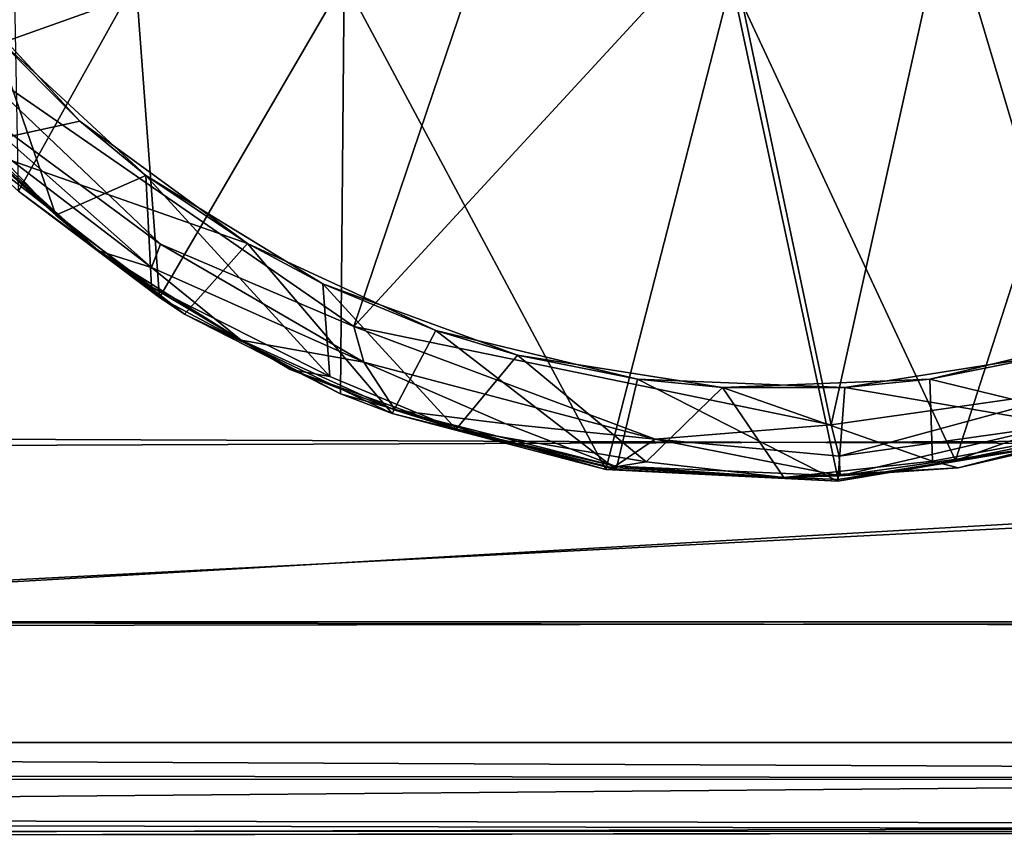
# Model space of a CAD drawing. Units: inches. Extents: x -21.2 to 15.4, y -18.4 to 19.
# Drawn here: x 10.7 to 11.7, y 12.5 to 13.3 of the extents above; entities that cross this region are included whole.
import ezdxf

# ---------------------------------------------------------------- set-up
doc = ezdxf.new("R2010")
doc.units = ezdxf.units.IN
doc.header["$MEASUREMENT"] = 0
doc.layers.add('SEAT-ARM', color=5, linetype='Continuous')
doc.layers.add('SEAT-CASTERBASE', color=5, linetype='Continuous')

msp = doc.modelspace()

# ---------------------------------------------------------------- linework, layer by layer
at = {"layer": 'SEAT-ARM'}
for points in [[(8.1201, 12.555, 6.3015), (8.1201, 15.5739, 6.3031), (13.4797, 15.5924, 6.31)], [(13.4797, 15.5924, 6.31), (13.4786, 12.5313, 6.3102), (8.1201, 12.555, 6.3015)], [(13.4782, 15.582, 16.3463), (-16.7659, 15.583, 16.3454), (-16.7659, 12.5657, 16.7156)], [(-16.7659, 12.5657, 16.7156), (13.4781, 12.5642, 16.7149), (13.4782, 15.582, 16.3463)], [(-16.7659, 12.5657, 16.7156), (-16.7986, 12.5297, 16.6936), (13.5064, 12.5247, 16.6913)], [(13.4781, 12.5642, 16.7149), (-16.7659, 12.5657, 16.7156), (13.5064, 12.5247, 16.6913)], [(8.12, 12.4845, 6.3489), (8.1201, 12.555, 6.3015), (13.4786, 12.5313, 6.3102)], [(-16.7986, 12.5297, 16.6936), (-16.7638, 12.4687, 16.6276), (13.4763, 12.47, 16.6332)], [(-16.7986, 12.5297, 16.6936), (13.4763, 12.47, 16.6332), (13.5064, 12.5247, 16.6913)], [(13.5029, 12.4766, 6.3878), (8.12, 12.4845, 6.3489), (13.4786, 12.5313, 6.3102)], [(8.12, 12.4845, 6.3489), (13.5029, 12.4766, 6.3878), (7.7824, 12.4625, 6.4066)], [(-16.7638, 12.4687, 16.6276), (7.7824, 12.4625, 6.4066), (13.4763, 12.47, 16.6332)], [(13.4763, 12.47, 16.6332), (7.7824, 12.4625, 6.4066), (13.5029, 12.4766, 6.3878)]]:
    msp.add_3dface(points, dxfattribs=at)
at = {"layer": 'SEAT-CASTERBASE'}
for points in [[(13.3504, 15.2494, 6.3733), (9.6242, 15.2349, 6.3733), (13.3518, 12.89, 6.3733)], [(13.3504, 12.8756, 6.2543), (9.6242, 12.89, 6.2543), (9.6256, 15.2494, 6.2543)], [(13.3504, 12.8756, 6.2543), (9.6256, 15.2494, 6.2543), (13.3518, 15.2349, 6.2543)], [(9.6242, 15.2349, 6.3733), (9.6256, 12.8756, 6.3733), (13.3518, 12.89, 6.3733)], [(10.4383, 13.5551, 6.2153), (10.6173, 13.2923, 6.2151), (11.006, 13.6526, 6.217)], [(11.006, 13.6526, 6.217), (10.6173, 13.2923, 6.2151), (11.1989, 13.4997, 6.217)], [(11.8379, 13.5387, 6.217), (11.661, 13.4538, 6.217), (12.0735, 13.0583, 6.2151)], [(10.6173, 13.2923, 6.2151), (11.0319, 13.0059, 6.2171), (11.1989, 13.4997, 6.217)], [(11.4262, 13.4338, 6.217), (11.1989, 13.4997, 6.217), (11.0319, 13.0059, 6.2171)], [(11.661, 13.4538, 6.217), (11.4262, 13.4338, 6.217), (11.5382, 12.9014, 6.215)], [(11.5382, 12.9014, 6.215), (11.8138, 12.9407, 6.2137), (11.661, 13.4538, 6.217)], [(11.661, 13.4538, 6.217), (11.8138, 12.9407, 6.2137), (12.0735, 13.0583, 6.2151)], [(11.4262, 13.4338, 6.217), (11.0319, 13.0059, 6.2171), (11.5382, 12.9014, 6.215)], [(10.5916, 13.3855, 5.8627), (10.7409, 13.2236, 5.8627), (10.6492, 13.3154, 5.9414)], [(10.5916, 13.3855, 5.8627), (10.6224, 13.1978, 5.8627), (10.7409, 13.2236, 5.8627)], [(11.835, 13.3763, 0.758), (11.6704, 12.8636, 0.8276), (11.4327, 13.3735, 0.9542)], [(11.835, 13.3763, 0.758), (11.8065, 12.912, 0.7696), (11.6704, 12.8636, 0.8276)], [(10.6717, 13.3735, 1.9717), (10.8002, 13.3735, 1.664), (10.6758, 13.1495, 1.9539)], [(10.8255, 13.0366, 1.6168), (10.6758, 13.1495, 1.9539), (10.8002, 13.3735, 1.664)], [(10.8002, 13.3735, 1.664), (11.0216, 13.3735, 1.3225), (10.8255, 13.0366, 1.6168)], [(11.0175, 12.9342, 1.332), (10.8255, 13.0366, 1.6168), (11.0216, 13.3735, 1.3225)], [(11.0216, 13.3735, 1.3225), (11.2993, 12.854, 1.0556), (11.0175, 12.9342, 1.332)], [(11.0216, 13.3735, 1.3225), (11.4327, 13.3735, 0.9542), (11.2993, 12.854, 1.0556)], [(11.4327, 13.3735, 0.9542), (11.5457, 12.8434, 0.8922), (11.2993, 12.854, 1.0556)], [(11.4327, 13.3735, 0.9542), (11.6704, 12.8636, 0.8276), (11.5457, 12.8434, 0.8922)], [(10.54, 13.3108, 5.9425), (10.6492, 13.3154, 5.9414), (10.7154, 13.1238, 5.9444)], [(10.6492, 13.3154, 5.9414), (10.7409, 13.2236, 5.8627), (10.811, 13.1661, 5.9414)], [(10.7154, 13.1238, 5.9444), (10.6492, 13.3154, 5.9414), (10.811, 13.1661, 5.9414)], [(10.5877, 13.2381, 5.9528), (10.54, 13.3108, 5.9425), (10.7154, 13.1238, 5.9444)], [(10.8266, 13.093, 6.2112), (10.6173, 13.2923, 6.2151), (10.5983, 13.2616, 6.1942)], [(11.0319, 13.0059, 6.2171), (10.6173, 13.2923, 6.2151), (10.8266, 13.093, 6.2112)], [(10.5983, 13.2616, 6.1942), (10.5843, 13.2465, 6.1614), (10.8169, 13.0685, 6.1944)], [(10.8169, 13.0685, 6.1944), (10.8266, 13.093, 6.2112), (10.5983, 13.2616, 6.1942)], [(10.7608, 13.0859, 6.1614), (10.5843, 13.2465, 6.1614), (10.5877, 13.2381, 5.9528)], [(10.7608, 13.0859, 6.1614), (10.8169, 13.0685, 6.1944), (10.5843, 13.2465, 6.1614)], [(10.7608, 13.0859, 6.1614), (10.5877, 13.2381, 5.9528), (10.7154, 13.1238, 5.9444)], [(10.7409, 13.2236, 5.8627), (10.6224, 13.1978, 5.8627), (10.9189, 13.094, 5.8627)], [(10.7409, 13.2236, 5.8627), (10.9189, 13.094, 5.8627), (10.811, 13.1661, 5.9414)], [(10.6224, 13.1978, 5.8627), (10.6758, 13.1495, 1.9539), (10.8521, 13.0189, 5.8627)], [(10.9189, 13.094, 5.8627), (10.6224, 13.1978, 5.8627), (10.8521, 13.0189, 5.8627)], [(10.7154, 13.1238, 5.9444), (10.811, 13.1661, 5.9414), (10.817, 13.048, 5.9456)], [(10.817, 13.048, 5.9456), (10.811, 13.1661, 5.9414), (11.0063, 12.9527, 5.9425)], [(11.0063, 12.9527, 5.9425), (10.811, 13.1661, 5.9414), (10.9989, 13.0512, 5.9414)], [(10.9189, 13.094, 5.8627), (10.9989, 13.0512, 5.9414), (10.811, 13.1661, 5.9414)], [(10.8255, 13.0366, 1.6168), (10.8521, 13.0189, 5.8627), (10.6758, 13.1495, 1.9539)], [(10.817, 13.048, 5.9456), (10.7608, 13.0859, 6.1614), (10.7154, 13.1238, 5.9444)], [(10.8521, 13.0189, 5.8627), (11.0723, 12.9133, 5.8627), (10.9189, 13.094, 5.8627)], [(10.9189, 13.094, 5.8627), (11.1188, 13.0016, 5.8627), (10.9989, 13.0512, 5.9414)], [(10.9189, 13.094, 5.8627), (11.0723, 12.9133, 5.8627), (11.1188, 13.0016, 5.8627)], [(10.9122, 12.9913, 6.1614), (10.7608, 13.0859, 6.1614), (10.817, 13.048, 5.9456)], [(10.8169, 13.0685, 6.1944), (10.7608, 13.0859, 6.1614), (10.9122, 12.9913, 6.1614)], [(10.8169, 13.0685, 6.1944), (11.0424, 12.9678, 6.2072), (10.8266, 13.093, 6.2112)], [(11.0424, 12.9678, 6.2072), (11.0319, 13.0059, 6.2171), (10.8266, 13.093, 6.2112)], [(10.8169, 13.0685, 6.1944), (10.9122, 12.9913, 6.1614), (11.0424, 12.9678, 6.2072)], [(10.9641, 12.96, 5.9526), (10.9122, 12.9913, 6.1614), (10.817, 13.048, 5.9456)], [(10.817, 13.048, 5.9456), (11.0063, 12.9527, 5.9425), (10.9641, 12.96, 5.9526)], [(10.9989, 13.0512, 5.9414), (11.2056, 12.9753, 5.9414), (11.1404, 12.8969, 5.9456)], [(11.1188, 13.0016, 5.8627), (11.2056, 12.9753, 5.9414), (10.9989, 13.0512, 5.9414)], [(10.9989, 13.0512, 5.9414), (11.1404, 12.8969, 5.9456), (11.0063, 12.9527, 5.9425)], [(10.8521, 13.0189, 5.8627), (10.8255, 13.0366, 1.6168), (11.0175, 12.9342, 1.332)], [(10.8521, 13.0189, 5.8627), (11.0175, 12.9342, 1.332), (11.0723, 12.9133, 5.8627)], [(11.0424, 12.9678, 6.2072), (11.3516, 12.8862, 6.2061), (11.0319, 13.0059, 6.2171)], [(11.5382, 12.9014, 6.215), (11.0319, 13.0059, 6.2171), (11.3516, 12.8862, 6.2061)], [(11.1188, 13.0016, 5.8627), (11.0723, 12.9133, 5.8627), (11.3102, 12.8538, 5.8627)], [(11.3328, 12.95, 5.8627), (11.1188, 13.0016, 5.8627), (11.3102, 12.8538, 5.8627)], [(11.1188, 13.0016, 5.8627), (11.3328, 12.95, 5.8627), (11.2056, 12.9753, 5.9414)], [(11.8572, 13.0016, 5.9414), (11.8465, 12.9002, 5.9456), (11.6431, 12.95, 5.9414)], [(11.8572, 13.0016, 5.9414), (11.6431, 12.95, 5.9414), (11.7704, 12.9753, 5.8627)], [(11.0756, 12.9168, 6.1614), (10.9122, 12.9913, 6.1614), (10.9641, 12.96, 5.9526)], [(11.0424, 12.9678, 6.2072), (10.9122, 12.9913, 6.1614), (11.0756, 12.9168, 6.1614)], [(11.1404, 12.8969, 5.9456), (11.2056, 12.9753, 5.9414), (11.3421, 12.8622, 5.9423)], [(11.2056, 12.9753, 5.9414), (11.3328, 12.95, 5.8627), (11.4231, 12.9411, 5.9414)], [(11.2056, 12.9753, 5.9414), (11.4231, 12.9411, 5.9414), (11.3421, 12.8622, 5.9423)], [(11.7704, 12.9753, 5.8627), (11.5528, 12.9411, 5.8627), (11.8429, 12.8913, 5.8627)], [(11.5528, 12.9411, 5.8627), (11.7704, 12.9753, 5.8627), (11.6431, 12.95, 5.9414)], [(11.1404, 12.8969, 5.9456), (11.0756, 12.9168, 6.1614), (10.9641, 12.96, 5.9526)], [(11.1404, 12.8969, 5.9456), (10.9641, 12.96, 5.9526), (11.0063, 12.9527, 5.9425)], [(11.1932, 12.9023, 6.1942), (11.0424, 12.9678, 6.2072), (11.0756, 12.9168, 6.1614)], [(11.3516, 12.8862, 6.2061), (11.0424, 12.9678, 6.2072), (11.1932, 12.9023, 6.1942)], [(11.3102, 12.8538, 5.8627), (11.5454, 12.8415, 5.8627), (11.3328, 12.95, 5.8627)], [(11.5528, 12.9411, 5.8627), (11.3328, 12.95, 5.8627), (11.5454, 12.8415, 5.8627)], [(11.3328, 12.95, 5.8627), (11.5528, 12.9411, 5.8627), (11.4231, 12.9411, 5.9414)], [(11.4231, 12.9411, 5.9414), (11.5528, 12.9411, 5.8627), (11.6431, 12.95, 5.9414)], [(11.4231, 12.9411, 5.9414), (11.6431, 12.95, 5.9414), (11.6458, 12.8628, 5.9425)], [(11.6458, 12.8628, 5.9425), (11.6431, 12.95, 5.9414), (11.8465, 12.9002, 5.9456)], [(11.488, 12.8456, 5.9462), (11.3421, 12.8622, 5.9423), (11.4231, 12.9411, 5.9414)], [(11.4231, 12.9411, 5.9414), (11.6458, 12.8628, 5.9425), (11.488, 12.8456, 5.9462)], [(11.8138, 12.9407, 6.2137), (11.5382, 12.9014, 6.215), (11.5468, 12.8682, 6.1953)], [(11.5528, 12.9411, 5.8627), (11.5454, 12.8415, 5.8627), (11.8429, 12.8913, 5.8627)], [(11.5468, 12.8682, 6.1953), (11.7749, 12.9004, 6.1942), (11.8138, 12.9407, 6.2137)], [(11.0723, 12.9133, 5.8627), (11.0175, 12.9342, 1.332), (11.2993, 12.854, 1.0556)], [(11.3092, 12.8574, 6.1588), (11.0756, 12.9168, 6.1614), (11.1404, 12.8969, 5.9456)], [(11.1932, 12.9023, 6.1942), (11.0756, 12.9168, 6.1614), (11.3092, 12.8574, 6.1588)], [(11.0723, 12.9133, 5.8627), (11.2993, 12.854, 1.0556), (11.3102, 12.8538, 5.8627)], [(11.8065, 12.912, 0.7696), (11.8481, 12.9002, 0.8379), (11.6704, 12.8636, 0.8276)], [(11.1404, 12.8969, 5.9456), (11.3047, 12.8561, 5.9519), (11.3092, 12.8574, 6.1588)], [(11.3421, 12.8622, 5.9423), (11.3047, 12.8561, 5.9519), (11.1404, 12.8969, 5.9456)], [(11.3516, 12.8862, 6.2061), (11.1932, 12.9023, 6.1942), (11.3092, 12.8574, 6.1588)], [(11.5468, 12.8682, 6.1953), (11.5382, 12.9014, 6.215), (11.3516, 12.8862, 6.2061)], [(11.5479, 12.8471, 6.1637), (11.7749, 12.9004, 6.1942), (11.5468, 12.8682, 6.1953)], [(11.5479, 12.8471, 6.1637), (11.7816, 12.8808, 6.1614), (11.7749, 12.9004, 6.1942)], [(11.6733, 12.8559, 5.9528), (11.6458, 12.8628, 5.9425), (11.8465, 12.9002, 5.9456)], [(11.8429, 12.8913, 5.8627), (11.6704, 12.8636, 0.8276), (11.8481, 12.9002, 0.8379)], [(11.6733, 12.8559, 5.9528), (11.8465, 12.9002, 5.9456), (11.7816, 12.8808, 6.1614)], [(9.6242, 12.89, 6.2543), (13.3504, 12.8756, 6.2543), (9.8089, 12.6922, 6.2543)], [(9.8503, 12.6874, 6.3733), (13.3518, 12.89, 6.3733), (9.6256, 12.8756, 6.3733)], [(13.167, 12.6922, 6.3733), (13.3518, 12.89, 6.3733), (9.8503, 12.6874, 6.3733)], [(11.3092, 12.8574, 6.1588), (11.5479, 12.8471, 6.1637), (11.3516, 12.8862, 6.2061)], [(11.3516, 12.8862, 6.2061), (11.5479, 12.8471, 6.1637), (11.5468, 12.8682, 6.1953)], [(11.5454, 12.8415, 5.8627), (11.6704, 12.8636, 0.8276), (11.8429, 12.8913, 5.8627)], [(9.8089, 12.6922, 6.2543), (13.3504, 12.8756, 6.2543), (13.1257, 12.6874, 6.2543)], [(11.7816, 12.8808, 6.1614), (11.5479, 12.8471, 6.1637), (11.6733, 12.8559, 5.9528)], [(11.5457, 12.8434, 0.8922), (11.5454, 12.8415, 5.8627), (11.2993, 12.854, 1.0556)], [(11.2993, 12.854, 1.0556), (11.5454, 12.8415, 5.8627), (11.3102, 12.8538, 5.8627)], [(11.488, 12.8456, 5.9462), (11.3047, 12.8561, 5.9519), (11.3421, 12.8622, 5.9423)], [(11.488, 12.8456, 5.9462), (11.3092, 12.8574, 6.1588), (11.3047, 12.8561, 5.9519)], [(11.5479, 12.8471, 6.1637), (11.3092, 12.8574, 6.1588), (11.488, 12.8456, 5.9462)], [(11.488, 12.8456, 5.9462), (11.6458, 12.8628, 5.9425), (11.6733, 12.8559, 5.9528)], [(11.5479, 12.8471, 6.1637), (11.488, 12.8456, 5.9462), (11.6733, 12.8559, 5.9528)], [(11.6704, 12.8636, 0.8276), (11.5454, 12.8415, 5.8627), (11.5457, 12.8434, 0.8922)], [(9.8089, 12.6922, 6.2543), (13.1257, 12.6874, 6.2543), (13.167, 12.6922, 6.3733)], [(13.167, 12.6922, 6.3733), (9.8503, 12.6874, 6.3733), (9.8089, 12.6922, 6.2543)]]:
    msp.add_3dface(points, dxfattribs=at)

doc.saveas('drawing.dxf')
